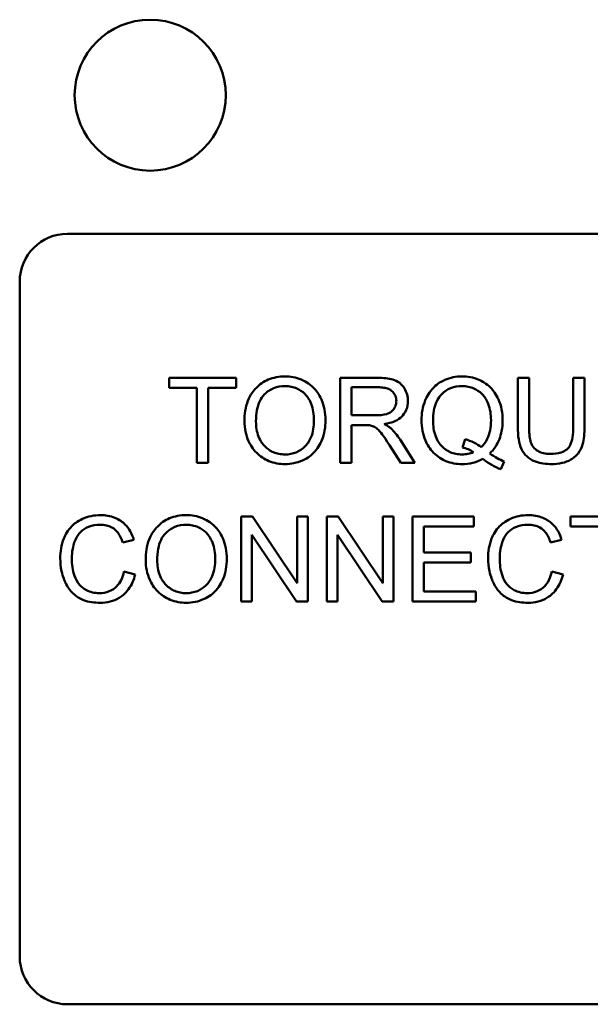
# Model space of a CAD drawing. Units: inches. Extents: x 2.2 to 96.8, y 1.1 to 75.4.
# Drawn here: x 56.7 to 57.2, y 52.7 to 53.4 of the extents above; entities that cross this region are included whole.
import ezdxf

# ---------------------------------------------------------------- set-up
doc = ezdxf.new("R2010")
doc.units = ezdxf.units.IN
doc.header["$LTSCALE"] = 4.5
doc.header["$MEASUREMENT"] = 0
doc.layers.add('Visible (ANSI)', color=7, linetype='Continuous', lineweight=50)

msp = doc.modelspace()

# ---------------------------------------------------------------- linework, layer by layer
at = {"layer": 'Visible (ANSI)'}
for p, q in [((56.78296, 53.24102), (57.55696, 53.24102)), ((56.74808, 52.71339), (56.74808, 53.20614)), ((56.90615, 53.13583), (56.8571, 53.13583)), ((56.8571, 53.13583), (56.8571, 53.12852)), ((56.90615, 53.12852), (56.90615, 53.13583)), ((57.00939, 53.13583), (56.98194, 53.13583)), ((56.98194, 53.13583), (56.98194, 53.07395)), ((57.11984, 53.13583), (57.11163, 53.13583)), ((57.11163, 53.13583), (57.11163, 53.10008)), ((57.11984, 53.10013), (57.11984, 53.13583)), ((57.1603, 53.13583), (57.15209, 53.13583)), ((57.15209, 53.13583), (57.15209, 53.10013)), ((57.1603, 53.10008), (57.1603, 53.13583)), ((56.8571, 53.12852), (56.87748, 53.12852)), ((56.87748, 53.12852), (56.87748, 53.07395)), ((56.88568, 53.07395), (56.88568, 53.12852)), ((56.88568, 53.12852), (56.90615, 53.12852)), ((56.99014, 53.10852), (56.99014, 53.12899)), ((56.99014, 53.12899), (57.00972, 53.12899)), ((57.00774, 53.10852), (56.99014, 53.10852)), ((56.99014, 53.07395), (56.99014, 53.10145)), ((56.99014, 53.10145), (56.99962, 53.10145)), ((57.01797, 53.08683), (57.02618, 53.07395)), ((57.03641, 53.07395), (57.0257, 53.09079)), ((57.07315, 53.09107), (57.07117, 53.08513)), ((56.87748, 53.07395), (56.88568, 53.07395)), ((56.98194, 53.07395), (56.99014, 53.07395)), ((57.02618, 53.07395), (57.03641, 53.07395)), ((57.09927, 53.06914), (57.10168, 53.07485)), ((56.91808, 53.03458), (56.90969, 53.03458)), ((56.90969, 53.03458), (56.90969, 52.9727)), ((56.95062, 52.986), (56.91808, 53.03458)), ((56.95845, 53.03458), (56.95062, 53.03458)), ((56.95062, 53.03458), (56.95062, 52.986)), ((56.95845, 52.9727), (56.95845, 53.03458)), ((56.98052, 53.03458), (56.97213, 53.03458)), ((56.97213, 53.03458), (56.97213, 52.9727)), ((57.01306, 52.986), (56.98052, 53.03458)), ((57.02089, 53.03458), (57.01306, 53.03458)), ((57.01306, 53.03458), (57.01306, 52.986)), ((57.02089, 52.9727), (57.02089, 53.03458)), ((57.07961, 53.03458), (57.03481, 53.03458)), ((57.03481, 53.03458), (57.03481, 52.9727)), ((57.07961, 53.02727), (57.07961, 53.03458)), ((57.19916, 53.03458), (57.15011, 53.03458)), ((57.15011, 53.03458), (57.15011, 53.02727)), ((57.04301, 53.00835), (57.04301, 53.02727)), ((57.04301, 53.02727), (57.07961, 53.02727)), ((57.15011, 53.02727), (57.17049, 53.02727)), ((56.82329, 53.01571), (56.83135, 53.01765)), ((56.91752, 52.9727), (56.91752, 53.02128)), ((56.91752, 53.02128), (56.95006, 52.9727)), ((56.97996, 52.9727), (56.97996, 53.02128)), ((56.97996, 53.02128), (57.0125, 52.9727)), ((57.13554, 53.01571), (57.14361, 53.01765)), ((57.0773, 53.00835), (57.04301, 53.00835)), ((57.0773, 53.00104), (57.0773, 53.00835)), ((57.04301, 53.00104), (57.0773, 53.00104)), ((57.04301, 52.98001), (57.04301, 53.00104)), ((56.83239, 52.99237), (56.82419, 52.99444)), ((57.14464, 52.99237), (57.13644, 52.99444)), ((57.08102, 52.98001), (57.04301, 52.98001)), ((57.08102, 52.9727), (57.08102, 52.98001)), ((56.90969, 52.9727), (56.91752, 52.9727)), ((56.95006, 52.9727), (56.95845, 52.9727)), ((56.97213, 52.9727), (56.97996, 52.9727)), ((57.0125, 52.9727), (57.02089, 52.9727)), ((57.03481, 52.9727), (57.08102, 52.9727)), ((57.55696, 52.67852), (56.78296, 52.67852))]:
    msp.add_line(p, q, dxfattribs=at)
msp.add_circle((56.84332, 53.34223), 0.05513, dxfattribs=at)
for centre, start, end in [((56.78296, 53.20614), 90, 180), ((56.78296, 52.71339), 180, 270)]:
    msp.add_arc(centre, 0.03487, start, end, dxfattribs=at)
for points, knots in [([(56.94171, 53.13691), (56.93955, 53.13691), (56.93738, 53.13673), (56.93326, 53.13594), (56.93132, 53.13537), (56.92609, 53.13314), (56.92316, 53.13107), (56.91892, 53.12673), (56.91647, 53.12379), (56.91277, 53.11438), (56.91209, 53.10919), (56.91209, 53.10409)], [-0.3565789, -0.3565789, -0.3565789, -0.3565789, -0.2959741, -0.2959741, -0.2390557, -0.2390557, -0.1368814, -0.1368814, -0.069181, -0.069181, 0, 0, 0, 0]), ([(56.97128, 53.10479), (56.97128, 53.10748), (56.97105, 53.11016), (56.97006, 53.11526), (56.96934, 53.11767), (56.96649, 53.1242), (56.96428, 53.12688), (56.95923, 53.13198), (56.95566, 53.13376), (56.94975, 53.13622), (56.94579, 53.13691), (56.94171, 53.13691)], [-0.1207104, -0.1207104, -0.1207104, -0.1207104, -0.1114121, -0.1114121, -0.1026803, -0.1026803, -0.0867137, -0.0867137, -0.0552418, -0.0552418, 0, 0, 0, 0]), ([(57.07093, 53.13691), (57.06873, 53.13691), (57.06655, 53.13671), (57.06233, 53.13587), (57.06032, 53.13525), (57.05619, 53.13344), (57.05315, 53.13182), (57.04699, 53.12565), (57.04518, 53.12209), (57.04216, 53.11482), (57.04131, 53.10992), (57.04131, 53.10489)], [-0.2035393, -0.2035393, -0.2035393, -0.2035393, -0.1718162, -0.1718162, -0.1413447, -0.1413447, -0.1066324, -0.1066324, -0.0681827, -0.0681827, 0, 0, 0, 0]), ([(57.1005, 53.10494), (57.1005, 53.10759), (57.10028, 53.11023), (57.09929, 53.11529), (57.09857, 53.11768), (57.09577, 53.12414), (57.0936, 53.12682), (57.08877, 53.13171), (57.08539, 53.13356), (57.07901, 53.13621), (57.07503, 53.13691), (57.07093, 53.13691)], [-0.1389213, -0.1389213, -0.1389213, -0.1389213, -0.1265127, -0.1265127, -0.1148065, -0.1148065, -0.0935725, -0.0935725, -0.055482, -0.055482, 0, 0, 0, 0]), ([(56.92054, 53.10399), (56.92054, 53.10676), (56.92072, 53.10962), (56.92163, 53.11461), (56.92228, 53.11687), (56.92415, 53.12078), (56.92528, 53.12244), (56.92866, 53.1257), (56.93094, 53.12726), (56.93607, 53.12939), (56.93887, 53.12988), (56.94176, 53.12988)], [-0.1714639, -0.1714639, -0.1714639, -0.1714639, -0.1338882, -0.1338882, -0.1026871, -0.1026871, -0.0752378, -0.0752378, -0.0390787, -0.0390787, 0, 0, 0, 0]), ([(56.94176, 53.12988), (56.94327, 53.12988), (56.94478, 53.12974), (56.9477, 53.12914), (56.94908, 53.12869), (56.95218, 53.12729), (56.95438, 53.12599), (56.9578, 53.12244), (56.95946, 53.12027), (56.96227, 53.11312), (56.96284, 53.10899), (56.96284, 53.10489)], [-0.2824056, -0.2824056, -0.2824056, -0.2824056, -0.2273926, -0.2273926, -0.1742181, -0.1742181, -0.1040647, -0.1040647, -0.0555459, -0.0555459, 0, 0, 0, 0]), ([(57.03141, 53.11894), (57.03141, 53.12057), (57.03121, 53.12218), (57.03037, 53.1253), (57.02974, 53.12676), (57.02822, 53.1293), (57.02713, 53.13083), (57.02369, 53.13355), (57.02192, 53.13423), (57.01727, 53.13555), (57.01325, 53.13583), (57.00939, 53.13583)], [-0.153772, -0.153772, -0.153772, -0.153772, -0.1262086, -0.1262086, -0.0990696, -0.0990696, -0.076107, -0.076107, -0.0522861, -0.0522861, 0, 0, 0, 0]), ([(57.04976, 53.10494), (57.04976, 53.10727), (57.04992, 53.10963), (57.05067, 53.11393), (57.05121, 53.11591), (57.05334, 53.12095), (57.05503, 53.12289), (57.05814, 53.12592), (57.06023, 53.12733), (57.06527, 53.12942), (57.06809, 53.12988), (57.07098, 53.12988)], [-0.1284586, -0.1284586, -0.1284586, -0.1284586, -0.1121262, -0.1121262, -0.0978852, -0.0978852, -0.0738402, -0.0738402, -0.039074, -0.039074, 0, 0, 0, 0]), ([(57.07098, 53.12988), (57.07249, 53.12988), (57.074, 53.12974), (57.07691, 53.12914), (57.0783, 53.12869), (57.08139, 53.12729), (57.0836, 53.12599), (57.08729, 53.12216), (57.08882, 53.11994), (57.0915, 53.11313), (57.09206, 53.10902), (57.09206, 53.10494)], [-0.2357574, -0.2357574, -0.2357574, -0.2357574, -0.1935295, -0.1935295, -0.1527132, -0.1527132, -0.0989922, -0.0989922, -0.0552807, -0.0552807, 0, 0, 0, 0]), ([(57.00972, 53.12899), (57.0111, 53.12899), (57.01252, 53.1289), (57.01503, 53.12848), (57.01617, 53.12819), (57.01848, 53.12721), (57.01946, 53.12653), (57.02116, 53.12479), (57.02181, 53.12383), (57.02275, 53.12154), (57.02297, 53.12025), (57.02297, 53.11894)], [-0.08294276, -0.08294276, -0.08294276, -0.08294276, -0.06538107, -0.06538107, -0.05070844, -0.05070844, -0.03364934, -0.03364934, -0.01777167, -0.01777167, 0, 0, 0, 0]), ([(57.02297, 53.11894), (57.02297, 53.11808), (57.02286, 53.11723), (57.02243, 53.11555), (57.0221, 53.11475), (57.02097, 53.11273), (57.02018, 53.11191), (57.01822, 53.1103), (57.01686, 53.10976), (57.01351, 53.10874), (57.01058, 53.10852), (57.00774, 53.10852)], [-0.07495865, -0.07495865, -0.07495865, -0.07495865, -0.06950385, -0.06950385, -0.06402628, -0.06402628, -0.05486643, -0.05486643, -0.03847378, -0.03847378, 0, 0, 0, 0]), ([(57.01401, 53.10211), (57.01684, 53.1025), (57.01975, 53.1032), (57.02406, 53.10525), (57.02565, 53.10631), (57.02785, 53.10856), (57.02922, 53.11013), (57.03105, 53.11456), (57.03141, 53.11673), (57.03141, 53.11894)], [-0.1995686, -0.1995686, -0.1995686, -0.1995686, -0.1188106, -0.1188106, -0.0649638, -0.0649638, -0.029987, -0.029987, 0, 0, 0, 0]), ([(56.91209, 53.10409), (56.91209, 53.10159), (56.91234, 53.09913), (56.91337, 53.09427), (56.91414, 53.09193), (56.91628, 53.08715), (56.91803, 53.084), (56.92359, 53.07853), (56.92665, 53.07651), (56.9337, 53.07359), (56.93765, 53.07291), (56.94171, 53.07291)], [-0.2643649, -0.2643649, -0.2643649, -0.2643649, -0.2124372, -0.2124372, -0.1608509, -0.1608509, -0.1033263, -0.1033263, -0.0549846, -0.0549846, 0, 0, 0, 0]), ([(56.94166, 53.07994), (56.9402, 53.07994), (56.93874, 53.08007), (56.93594, 53.08061), (56.93462, 53.081), (56.93089, 53.08259), (56.92876, 53.08411), (56.92557, 53.08737), (56.92376, 53.08956), (56.92104, 53.09645), (56.92054, 53.10024), (56.92054, 53.10399)], [-0.2430683, -0.2430683, -0.2430683, -0.2430683, -0.2051854, -0.2051854, -0.1691709, -0.1691709, -0.100254, -0.100254, -0.050777, -0.050777, 0, 0, 0, 0]), ([(56.96284, 53.10489), (56.96284, 53.10063), (56.96227, 53.09623), (56.9594, 53.08945), (56.95782, 53.0873), (56.95425, 53.08382), (56.95221, 53.08243), (56.94727, 53.0804), (56.9445, 53.07994), (56.94166, 53.07994)], [-0.1521023, -0.1521023, -0.1521023, -0.1521023, -0.1059079, -0.1059079, -0.0723243, -0.0723243, -0.0383638, -0.0383638, 0, 0, 0, 0]), ([(56.94171, 53.07291), (56.94391, 53.07291), (56.94609, 53.07313), (56.95037, 53.07403), (56.95242, 53.0747), (56.95865, 53.07749), (56.96121, 53.07977), (56.96547, 53.08404), (56.96736, 53.08739), (56.97049, 53.09498), (56.97128, 53.09984), (56.97128, 53.10479)], [-0.1499971, -0.1499971, -0.1499971, -0.1499971, -0.1405345, -0.1405345, -0.1311803, -0.1311803, -0.1111955, -0.1111955, -0.0671382, -0.0671382, 0, 0, 0, 0]), ([(56.99962, 53.10145), (57.0005, 53.10145), (57.00147, 53.10143), (57.00292, 53.10134), (57.00363, 53.10128), (57.0042, 53.10116)], [-0.01994628, -0.01994628, -0.01994628, -0.01994628, -0.00790644, -0.00790644, 0, 0, 0, 0]), ([(57.0042, 53.10116), (57.00518, 53.10092), (57.00612, 53.10053), (57.00818, 53.0994), (57.00904, 53.09869), (57.01125, 53.09648), (57.01341, 53.09391), (57.01797, 53.08683)], [-0.2374801, -0.2374801, -0.2374801, -0.2374801, -0.1844675, -0.1844675, -0.1140946, -0.1140946, 0, 0, 0, 0]), ([(57.01891, 53.09904), (57.01828, 53.0996), (57.01755, 53.10011), (57.01594, 53.10112), (57.01496, 53.10164), (57.01401, 53.10211)], [-0.02579976, -0.02579976, -0.02579976, -0.02579976, -0.01437146, -0.01437146, 0, 0, 0, 0]), ([(57.04131, 53.10489), (57.04131, 53.10227), (57.04154, 53.09966), (57.04252, 53.09466), (57.04324, 53.0923), (57.04551, 53.0871), (57.04735, 53.08401), (57.05318, 53.0781), (57.05655, 53.07624), (57.06288, 53.07361), (57.06677, 53.07291), (57.07079, 53.07291)], [-0.1803849, -0.1803849, -0.1803849, -0.1803849, -0.152717, -0.152717, -0.126526, -0.126526, -0.0928076, -0.0928076, -0.0544192, -0.0544192, 0, 0, 0, 0]), ([(57.07098, 53.07994), (57.06945, 53.07994), (57.06792, 53.08007), (57.06499, 53.08065), (57.06362, 53.08107), (57.05988, 53.08271), (57.05779, 53.08423), (57.0548, 53.08737), (57.05302, 53.08952), (57.05025, 53.0968), (57.04976, 53.10094), (57.04976, 53.10494)], [-0.2744473, -0.2744473, -0.2744473, -0.2744473, -0.2283044, -0.2283044, -0.1847155, -0.1847155, -0.1054779, -0.1054779, -0.0541923, -0.0541923, 0, 0, 0, 0]), ([(57.09206, 53.10494), (57.09206, 53.10245), (57.09187, 53.09992), (57.09096, 53.09534), (57.09031, 53.09324), (57.08824, 53.08895), (57.08675, 53.08691), (57.08484, 53.08518)], [-0.09822798, -0.09822798, -0.09822798, -0.09822798, -0.06449445, -0.06449445, -0.03487978, -0.03487978, 0, 0, 0, 0]), ([(57.09116, 53.0806), (57.09271, 53.08209), (57.09409, 53.08372), (57.09646, 53.08731), (57.09743, 53.08921), (57.09949, 53.09462), (57.1005, 53.09907), (57.1005, 53.10494)], [-0.1730683, -0.1730683, -0.1730683, -0.1730683, -0.1262247, -0.1262247, -0.0794855, -0.0794855, 0, 0, 0, 0]), ([(57.0257, 53.09079), (57.02469, 53.09236), (57.02359, 53.09388), (57.02132, 53.09664), (57.02016, 53.09789), (57.01891, 53.09904)], [-0.04831733, -0.04831733, -0.04831733, -0.04831733, -0.02300668, -0.02300668, 0, 0, 0, 0]), ([(57.11163, 53.10008), (57.11163, 53.09703), (57.1118, 53.09383), (57.11267, 53.08852), (57.11327, 53.0861), (57.11523, 53.08187), (57.1165, 53.08009), (57.11937, 53.07743), (57.12137, 53.07589), (57.12818, 53.07336), (57.13224, 53.07291), (57.13611, 53.07291)], [-0.3104, -0.3104, -0.3104, -0.3104, -0.2241104, -0.2241104, -0.1581781, -0.1581781, -0.0982604, -0.0982604, -0.052449, -0.052449, 0, 0, 0, 0]), ([(57.1354, 53.08032), (57.13371, 53.08032), (57.132, 53.08048), (57.12849, 53.08133), (57.12714, 53.08198), (57.12492, 53.08332), (57.12382, 53.08426), (57.12173, 53.08698), (57.12117, 53.08857), (57.12006, 53.09266), (57.11984, 53.09652), (57.11984, 53.10013)], [-0.1029539, -0.1029539, -0.1029539, -0.1029539, -0.0932631, -0.0932631, -0.0823044, -0.0823044, -0.0679874, -0.0679874, -0.0488485, -0.0488485, 0, 0, 0, 0]), ([(57.15209, 53.10013), (57.15209, 53.09756), (57.15195, 53.09482), (57.15121, 53.09043), (57.1507, 53.08847), (57.14919, 53.08544), (57.14841, 53.08448), (57.14628, 53.08265), (57.14486, 53.08193), (57.14086, 53.08058), (57.13803, 53.08032), (57.1354, 53.08032)], [-0.1225736, -0.1225736, -0.1225736, -0.1225736, -0.094293, -0.094293, -0.0735981, -0.0735981, -0.0571159, -0.0571159, -0.0356826, -0.0356826, 0, 0, 0, 0]), ([(57.13611, 53.07291), (57.13874, 53.07291), (57.14143, 53.07314), (57.14619, 53.07423), (57.14832, 53.075), (57.15114, 53.07668), (57.15354, 53.07816), (57.15727, 53.08282), (57.1582, 53.08496), (57.15993, 53.09096), (57.1603, 53.09555), (57.1603, 53.10008)], [-0.3403828, -0.3403828, -0.3403828, -0.3403828, -0.2315472, -0.2315472, -0.1383554, -0.1383554, -0.0958577, -0.0958577, -0.0613862, -0.0613862, 0, 0, 0, 0]), ([(57.08484, 53.08518), (57.08324, 53.08653), (57.08148, 53.08766), (57.07755, 53.08964), (57.07537, 53.09045), (57.07315, 53.09107)], [-0.05964095, -0.05964095, -0.05964095, -0.05964095, -0.03123967, -0.03123967, 0, 0, 0, 0]), ([(57.07928, 53.08159), (57.07798, 53.08104), (57.07663, 53.08063), (57.07384, 53.08007), (57.07241, 53.07994), (57.07098, 53.07994)], [-0.03859303, -0.03859303, -0.03859303, -0.03859303, -0.01944824, -0.01944824, 0, 0, 0, 0]), ([(57.07117, 53.08513), (57.07259, 53.08478), (57.07397, 53.08431), (57.0767, 53.08312), (57.07802, 53.08241), (57.07928, 53.08159)], [-0.04022992, -0.04022992, -0.04022992, -0.04022992, -0.02037592, -0.02037592, 0, 0, 0, 0]), ([(57.10168, 53.07485), (57.09996, 53.07551), (57.09826, 53.07632), (57.09477, 53.07823), (57.09293, 53.07939), (57.09116, 53.0806)], [-0.05393215, -0.05393215, -0.05393215, -0.05393215, -0.02896393, -0.02896393, 0, 0, 0, 0]), ([(57.07079, 53.07291), (57.07348, 53.07291), (57.07613, 53.07322), (57.08128, 53.07453), (57.08369, 53.0755), (57.08598, 53.07678)], [-0.07191234, -0.07191234, -0.07191234, -0.07191234, -0.03551952, -0.03551952, 0, 0, 0, 0]), ([(57.08598, 53.07678), (57.08808, 53.07512), (57.0903, 53.07359), (57.09475, 53.07103), (57.09697, 53.06997), (57.09927, 53.06914)], [-0.06952643, -0.06952643, -0.06952643, -0.06952643, -0.03321204, -0.03321204, 0, 0, 0, 0]), ([(56.80692, 53.03566), (56.80467, 53.03566), (56.80244, 53.03545), (56.79809, 53.03455), (56.79602, 53.03389), (56.78998, 53.03118), (56.78747, 53.02897), (56.7832, 53.02463), (56.7814, 53.02134), (56.77841, 53.01395), (56.77769, 53.00904), (56.77769, 53.00411)], [-0.1474319, -0.1474319, -0.1474319, -0.1474319, -0.1374177, -0.1374177, -0.12771, -0.12771, -0.1079907, -0.1079907, -0.0667721, -0.0667721, 0, 0, 0, 0]), ([(56.83135, 53.01765), (56.83072, 53.01981), (56.82987, 53.02191), (56.82769, 53.0257), (56.82642, 53.02738), (56.82317, 53.0306), (56.82078, 53.03243), (56.81417, 53.03512), (56.81056, 53.03566), (56.80692, 53.03566)], [-0.1811988, -0.1811988, -0.1811988, -0.1811988, -0.1376123, -0.1376123, -0.0966933, -0.0966933, -0.0492282, -0.0492282, 0, 0, 0, 0]), ([(56.86965, 53.03566), (56.86748, 53.03566), (56.86532, 53.03548), (56.8612, 53.03469), (56.85925, 53.03412), (56.85403, 53.03189), (56.85109, 53.02982), (56.84686, 53.02548), (56.84441, 53.02254), (56.84071, 53.01313), (56.84003, 53.00794), (56.84003, 53.00284)], [-0.3565789, -0.3565789, -0.3565789, -0.3565789, -0.2959741, -0.2959741, -0.2390557, -0.2390557, -0.1368814, -0.1368814, -0.069181, -0.069181, 0, 0, 0, 0]), ([(56.89922, 53.00354), (56.89922, 53.00623), (56.89899, 53.00891), (56.898, 53.01401), (56.89727, 53.01642), (56.89443, 53.02295), (56.89222, 53.02563), (56.88717, 53.03073), (56.8836, 53.03251), (56.87769, 53.03497), (56.87373, 53.03566), (56.86965, 53.03566)], [-0.1207104, -0.1207104, -0.1207104, -0.1207104, -0.1114121, -0.1114121, -0.1026803, -0.1026803, -0.0867137, -0.0867137, -0.0552418, -0.0552418, 0, 0, 0, 0]), ([(57.11918, 53.03566), (57.11692, 53.03566), (57.11469, 53.03545), (57.11034, 53.03455), (57.10828, 53.03389), (57.10224, 53.03118), (57.09973, 53.02897), (57.09545, 53.02463), (57.09365, 53.02134), (57.09066, 53.01395), (57.08994, 53.00904), (57.08994, 53.00411)], [-0.1474319, -0.1474319, -0.1474319, -0.1474319, -0.1374177, -0.1374177, -0.12771, -0.12771, -0.1079907, -0.1079907, -0.0667721, -0.0667721, 0, 0, 0, 0]), ([(57.14361, 53.01765), (57.14297, 53.01981), (57.14212, 53.02191), (57.13994, 53.0257), (57.13867, 53.02738), (57.13542, 53.0306), (57.13303, 53.03243), (57.12642, 53.03512), (57.12281, 53.03566), (57.11918, 53.03566)], [-0.1811988, -0.1811988, -0.1811988, -0.1811988, -0.1376123, -0.1376123, -0.0966933, -0.0966933, -0.0492282, -0.0492282, 0, 0, 0, 0]), ([(56.78613, 53.00416), (56.78613, 53.00649), (56.78634, 53.0088), (56.78697, 53.01219), (56.78756, 53.01509), (56.78965, 53.01988), (56.79095, 53.02178), (56.79396, 53.0247), (56.79578, 53.02611), (56.801, 53.02822), (56.80387, 53.02863), (56.80674, 53.02863)], [-0.303459, -0.303459, -0.303459, -0.303459, -0.1821279, -0.1821279, -0.1238529, -0.1238529, -0.0762121, -0.0762121, -0.0388933, -0.0388933, 0, 0, 0, 0]), ([(56.80674, 53.02863), (56.8083, 53.02863), (56.80987, 53.02849), (56.81278, 53.02781), (56.81412, 53.02732), (56.81727, 53.02558), (56.8186, 53.02427), (56.82128, 53.02089), (56.82246, 53.0183), (56.82329, 53.01571)], [-0.08808409, -0.08808409, -0.08808409, -0.08808409, -0.07254749, -0.07254749, -0.05840362, -0.05840362, -0.03682396, -0.03682396, 0, 0, 0, 0]), ([(56.84847, 53.00274), (56.84847, 53.00551), (56.84866, 53.00837), (56.84957, 53.01336), (56.85022, 53.01562), (56.85208, 53.01953), (56.85322, 53.02119), (56.8566, 53.02445), (56.85888, 53.02601), (56.86401, 53.02814), (56.86681, 53.02863), (56.8697, 53.02863)], [-0.1714639, -0.1714639, -0.1714639, -0.1714639, -0.1338882, -0.1338882, -0.1026871, -0.1026871, -0.0752378, -0.0752378, -0.0390787, -0.0390787, 0, 0, 0, 0]), ([(56.8697, 53.02863), (56.87121, 53.02863), (56.87272, 53.02849), (56.87564, 53.02789), (56.87702, 53.02744), (56.88012, 53.02604), (56.88232, 53.02474), (56.88574, 53.02119), (56.8874, 53.01902), (56.89021, 53.01187), (56.89078, 53.00774), (56.89078, 53.00364)], [-0.2824056, -0.2824056, -0.2824056, -0.2824056, -0.2273926, -0.2273926, -0.1742181, -0.1742181, -0.1040647, -0.1040647, -0.0555459, -0.0555459, 0, 0, 0, 0]), ([(57.09838, 53.00416), (57.09838, 53.00649), (57.09859, 53.0088), (57.09923, 53.01219), (57.09981, 53.01509), (57.1019, 53.01988), (57.1032, 53.02178), (57.10621, 53.0247), (57.10803, 53.02611), (57.11325, 53.02822), (57.11612, 53.02863), (57.11899, 53.02863)], [-0.303459, -0.303459, -0.303459, -0.303459, -0.1821279, -0.1821279, -0.1238529, -0.1238529, -0.0762121, -0.0762121, -0.0388933, -0.0388933, 0, 0, 0, 0]), ([(57.11899, 53.02863), (57.12055, 53.02863), (57.12212, 53.02849), (57.12504, 53.02781), (57.12637, 53.02732), (57.12952, 53.02558), (57.13086, 53.02427), (57.13354, 53.02089), (57.13471, 53.0183), (57.13554, 53.01571)], [-0.08808409, -0.08808409, -0.08808409, -0.08808409, -0.07254749, -0.07254749, -0.05840362, -0.05840362, -0.03682396, -0.03682396, 0, 0, 0, 0]), ([(56.77769, 53.00411), (56.77769, 53.00098), (56.77799, 52.99788), (56.77957, 52.99057), (56.78092, 52.98756), (56.78293, 52.98334), (56.78474, 52.9807), (56.78957, 52.97608), (56.79212, 52.97462), (56.7985, 52.97217), (56.8027, 52.97166), (56.80678, 52.97166)], [-0.1538063, -0.1538063, -0.1538063, -0.1538063, -0.142582, -0.142582, -0.1269489, -0.1269489, -0.0924858, -0.0924858, -0.0553131, -0.0553131, 0, 0, 0, 0]), ([(56.80608, 52.97869), (56.80445, 52.97869), (56.80284, 52.97887), (56.79969, 52.97963), (56.79819, 52.98019), (56.79454, 52.98208), (56.79298, 52.98339), (56.78987, 52.98695), (56.78879, 52.98934), (56.78665, 52.99538), (56.78613, 52.99981), (56.78613, 53.00416)], [-0.1272438, -0.1272438, -0.1272438, -0.1272438, -0.1157273, -0.1157273, -0.1043161, -0.1043161, -0.0866541, -0.0866541, -0.0588762, -0.0588762, 0, 0, 0, 0]), ([(56.84003, 53.00284), (56.84003, 53.00034), (56.84028, 52.99788), (56.84131, 52.99302), (56.84208, 52.99068), (56.84422, 52.9859), (56.84597, 52.98275), (56.85153, 52.97728), (56.85459, 52.97526), (56.86163, 52.97234), (56.86559, 52.97166), (56.86965, 52.97166)], [-0.2643649, -0.2643649, -0.2643649, -0.2643649, -0.2124372, -0.2124372, -0.1608509, -0.1608509, -0.1033263, -0.1033263, -0.0549846, -0.0549846, 0, 0, 0, 0]), ([(56.8696, 52.97869), (56.86814, 52.97869), (56.86668, 52.97882), (56.86388, 52.97936), (56.86256, 52.97975), (56.85883, 52.98134), (56.8567, 52.98286), (56.85351, 52.98612), (56.8517, 52.98831), (56.84898, 52.9952), (56.84847, 52.99899), (56.84847, 53.00274)], [-0.2430683, -0.2430683, -0.2430683, -0.2430683, -0.2051854, -0.2051854, -0.1691709, -0.1691709, -0.100254, -0.100254, -0.050777, -0.050777, 0, 0, 0, 0]), ([(56.89078, 53.00364), (56.89078, 52.99938), (56.89021, 52.99498), (56.88734, 52.9882), (56.88575, 52.98605), (56.88219, 52.98257), (56.88014, 52.98118), (56.87521, 52.97915), (56.87243, 52.97869), (56.8696, 52.97869)], [-0.1521023, -0.1521023, -0.1521023, -0.1521023, -0.1059079, -0.1059079, -0.0723243, -0.0723243, -0.0383638, -0.0383638, 0, 0, 0, 0]), ([(56.86965, 52.97166), (56.87185, 52.97166), (56.87403, 52.97188), (56.87831, 52.97278), (56.88036, 52.97345), (56.88659, 52.97624), (56.88915, 52.97852), (56.89341, 52.98279), (56.89529, 52.98614), (56.89842, 52.99373), (56.89922, 52.99859), (56.89922, 53.00354)], [-0.1499971, -0.1499971, -0.1499971, -0.1499971, -0.1405345, -0.1405345, -0.1311803, -0.1311803, -0.1111955, -0.1111955, -0.0671382, -0.0671382, 0, 0, 0, 0]), ([(57.08994, 53.00411), (57.08994, 53.00098), (57.09024, 52.99788), (57.09182, 52.99057), (57.09317, 52.98756), (57.09518, 52.98334), (57.09699, 52.9807), (57.10182, 52.97608), (57.10437, 52.97462), (57.11075, 52.97217), (57.11495, 52.97166), (57.11904, 52.97166)], [-0.1538063, -0.1538063, -0.1538063, -0.1538063, -0.142582, -0.142582, -0.1269489, -0.1269489, -0.0924858, -0.0924858, -0.0553131, -0.0553131, 0, 0, 0, 0]), ([(57.11833, 52.97869), (57.1167, 52.97869), (57.11509, 52.97887), (57.11194, 52.97963), (57.11044, 52.98019), (57.10679, 52.98208), (57.10523, 52.98339), (57.10212, 52.98695), (57.10104, 52.98934), (57.09891, 52.99538), (57.09838, 52.99981), (57.09838, 53.00416)], [-0.1272438, -0.1272438, -0.1272438, -0.1272438, -0.1157273, -0.1157273, -0.1043161, -0.1043161, -0.0866541, -0.0866541, -0.0588762, -0.0588762, 0, 0, 0, 0]), ([(56.82419, 52.99444), (56.82373, 52.99232), (56.82306, 52.99023), (56.82124, 52.98657), (56.82016, 52.98499), (56.81743, 52.98226), (56.81563, 52.98096), (56.81108, 52.97909), (56.8086, 52.97869), (56.80608, 52.97869)], [-0.1345311, -0.1345311, -0.1345311, -0.1345311, -0.0984808, -0.0984808, -0.0665804, -0.0665804, -0.0342102, -0.0342102, 0, 0, 0, 0]), ([(57.13644, 52.99444), (57.13598, 52.99232), (57.13531, 52.99023), (57.13349, 52.98657), (57.13241, 52.98499), (57.12968, 52.98226), (57.12788, 52.98096), (57.12333, 52.97909), (57.12085, 52.97869), (57.11833, 52.97869)], [-0.1345311, -0.1345311, -0.1345311, -0.1345311, -0.0984808, -0.0984808, -0.0665804, -0.0665804, -0.0342102, -0.0342102, 0, 0, 0, 0]), ([(56.80678, 52.97166), (56.80928, 52.97166), (56.81177, 52.97193), (56.81645, 52.97313), (56.81859, 52.97401), (56.82245, 52.97633), (56.82504, 52.9782), (56.82984, 52.98472), (56.83139, 52.98848), (56.83239, 52.99237)], [-0.2327926, -0.2327926, -0.2327926, -0.2327926, -0.1691173, -0.1691173, -0.1095805, -0.1095805, -0.0544045, -0.0544045, 0, 0, 0, 0]), ([(57.11904, 52.97166), (57.12153, 52.97166), (57.12402, 52.97193), (57.1287, 52.97313), (57.13084, 52.97401), (57.1347, 52.97633), (57.1373, 52.9782), (57.14209, 52.98472), (57.14364, 52.98848), (57.14464, 52.99237)], [-0.2327926, -0.2327926, -0.2327926, -0.2327926, -0.1691173, -0.1691173, -0.1095805, -0.1095805, -0.0544045, -0.0544045, 0, 0, 0, 0])]:
    msp.add_open_spline(points, degree=3, knots=knots, dxfattribs=at)

doc.saveas('drawing.dxf')
